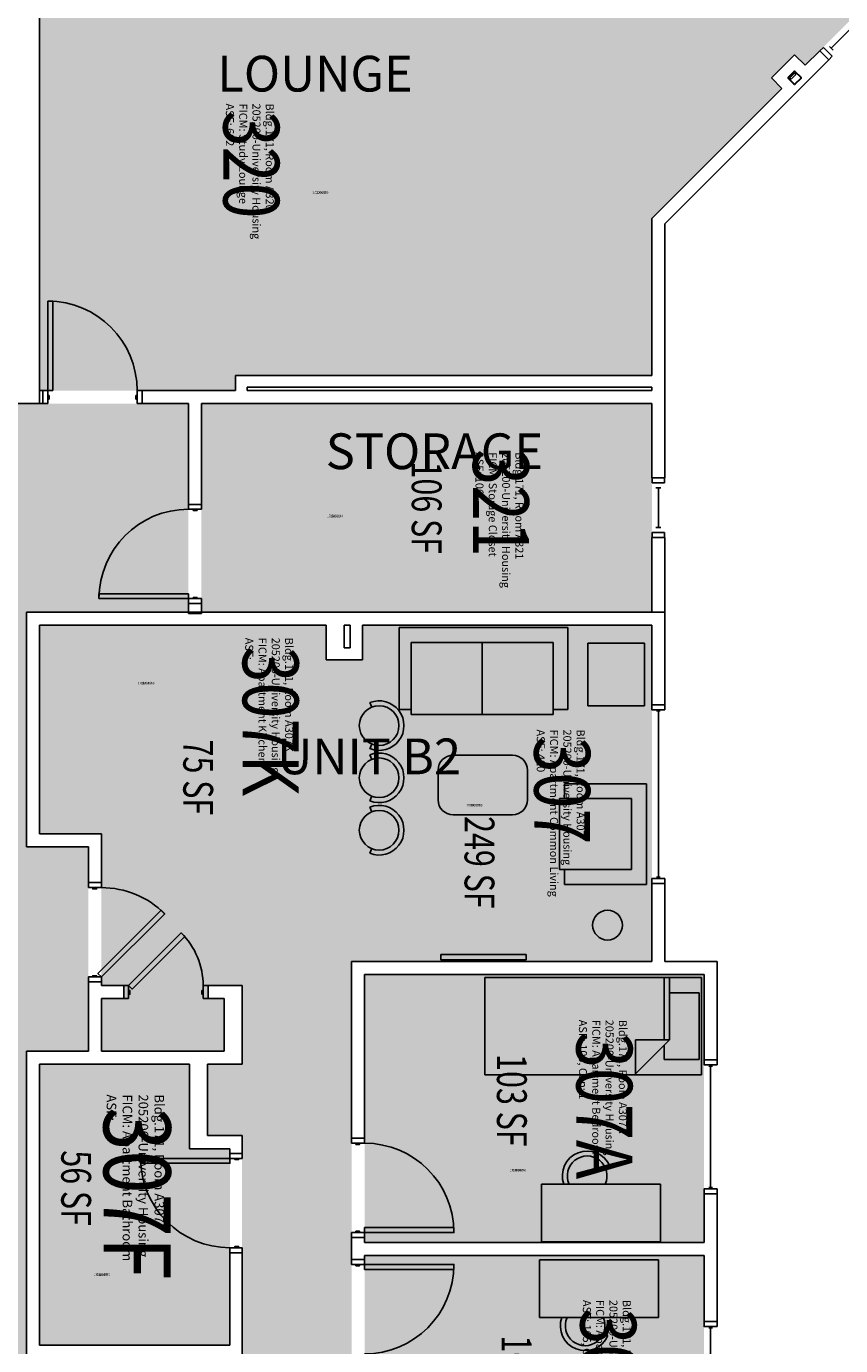
# Model space of a CAD drawing. Units: inches. Extents: x 88 to 3257, y -489 to 2081.
# Drawn here: x 1639 to 1967, y 789 to 1320 of the extents above; entities that cross this region are included whole.
import ezdxf
from ezdxf.enums import TextEntityAlignment as Align

# ---------------------------------------------------------------- set-up
doc = ezdxf.new("R2010")
doc.units = ezdxf.units.IN
doc.header["$LTSCALE"] = 48
doc.header["$MEASUREMENT"] = 0
for name, color, linetype in [('A-AREA-IDEN', 1, 'Continuous'), ('A-DOOR', 2, 'Continuous'), ('A-FURN', 3, 'Continuous'), ('A-GLAZ', 1, 'Continuous'), ('A-IDEN-RNUM', 7, 'Continuous'), ('A-IDEN-SNUM', 4, 'Continuous'), ('A-IDEN-VNUM', 4, 'Continuous'), ('A-WALL', 5, 'Continuous'), ('AREA-TEXT', 3, 'Continuous'), ('Rooms-Category-Color', 7, 'Continuous'), ('Rooms-College-Color', 7, 'Continuous'), ('Rooms-Department-Color', 7, 'Continuous'), ('Rooms-Division-Color', 7, 'Continuous'), ('Rooms-Information', 7, 'Continuous')]:
    doc.layers.add(name, color=color, linetype=linetype)
doc.styles.add('AREA', font='arial.ttf', dxfattribs={"width": 0.75, "height": 12})
doc.styles.add('ROOMSNUMBER', font='txt.shx', dxfattribs={"height": 0.03})
doc.styles.add('ROOMVNUMBER', font='simplex.shx', dxfattribs={"width": 0.85})
doc.styles.get("Standard").update_dxf_attribs({"font": 'ARIALN.TTF'})
pattern_1 = [(45, (2289.79557, 480.01828), (0.088388348, -0.088388348), [])]

# ---------------------------------------------------------------- blocks, each defined once
blk = doc.blocks.new('LUVSEAT')
at = {"layer": 'A-FURN'}
for p, q in [((0, 34), (-33, 34)), ((-33, 34), (-33, 28)), ((0, -34), (0, 34)), ((-6, 28), (-35, 28)), ((-35, 28), (-35, -29.21)), ((-6, -29.21), (-6, 28)), ((-35, -0.6), (-6, -0.6)), ((-35, -29.21), (-6, -29.21)), ((-33, -29.21), (-33, -34)), ((-33, -34), (0, -34))]:
    blk.add_line(p, q, dxfattribs=at)
blk = doc.blocks.new('Bar stool')
at = {"layer": 'A-FURN'}
for p, q in [((-7.43, -2.97), (-9.29, -3.71)), ((7.43, -2.97), (9.29, -3.71))]:
    blk.add_line(p, q, dxfattribs=at)
blk.add_circle((0, 0), 8, dxfattribs=at)
blk.add_arc((0, 0), 10, 338.206, 201.794, dxfattribs=at)
blk = doc.blocks.new('A$C4D89189E')
for p, q in [((0, 48), (0, 0)), ((0, 48), (23.25, 48)), ((23.25, 48), (23.25, 0)), ((29.75, 22.18), (30.53, 20.35)), ((0, 0), (23.25, 0.01))]:
    blk.add_line(p, q)
for radius, start, end in [(10, 293.206, 109.5297), (8, 245.2999, 114.7001)]:
    blk.add_arc((26.59, 29.54), radius, start, end)
blk = doc.blocks.new('BED_TWIN')
at = {"linetype": 'Continuous'}
for p, q in [((87.250002, 19.500025), (0, 19.500025)), ((0, 19.500025), (0, -19.740625)), ((12.96, 19.500025), (12.96, -5.659925)), ((15.12, -5.659925), (15.12, 19.500025)), ((87.250002, -19.740625), (87.250002, 19.504725)), ((12.96, 13.379975), (0.99222, 13.379975)), ((1, 13.376575), (1, -13.500025)), ((27.040597, -19.740625), (12.96, -5.659925)), ((12.96, -5.659925), (26.64, -5.659925)), ((15, -13.500025), (15, -7.717325)), ((26.64, -5.659925), (26.64, -19.340025)), ((1, -13.500025), (15, -13.500025)), ((0, -19.740625), (87.252733, -19.740625))]:
    blk.add_line(p, q, dxfattribs=at)
blk = doc.blocks.new('TV')
at = {"layer": 'A-FURN'}
blk.add_lwpolyline([(464.06, -449.82), (466.21, -449.82), (466.21, -484.13), (464.06, -484.13)], close=True, dxfattribs=at)
blk = doc.blocks.new('singleseat')
at = {"layer": 'A-FURN'}
for p, q in [((535.06, -401.29), (494.46, -401.29)), ((494.46, -401.29), (494.46, -434.29)), ((535.06, -434.29), (535.06, -401.29)), ((529.06, -407.29), (500.46, -407.29)), ((500.46, -407.29), (500.46, -436.29)), ((529.06, -436.29), (529.06, -407.29)), ((529.06, -436.29), (529.06, -407.29)), ((494.46, -434.29), (500.46, -434.29)), ((529.06, -434.29), (533.85, -434.29)), ((529.06, -434.29), (535.06, -434.29)), ((500.46, -436.29), (529.06, -436.29))]:
    blk.add_line(p, q, dxfattribs=at)

msp = doc.modelspace()

# ---------------------------------------------------------------- hatches: boundary and pattern name
h = msp.add_hatch()
h.set_pattern_fill('ANSI31', color=256, style=0)
h.set_pattern_definition(pattern_1)
h.paths.add_polyline_path([(1705.85, 811.49), (1705.85, 870.22), (1696.64, 870.22), (1696.64, 811.49)], flags=9)
h = msp.add_hatch()
h.set_pattern_fill('ANSI31', color=256, style=0)
h.set_pattern_definition(pattern_1)
h.paths.add_polyline_path([(1705.85, 811.49), (1705.85, 870.22), (1696.64, 870.22), (1696.64, 811.49)], flags=9)
at = {"layer": 'Rooms-Category-Color', "true_color": 0x728ef3}
for points in [[(1890.7, 1179.49), (1890.7, 1242.8), (1943.08, 1295.17), (1938.83, 1299.41), (1948.2, 1308.78), (1952.45, 1304.54), (2141.96, 1494.05), (2035.07, 1600.94), (1845.56, 1411.43), (1849.8, 1407.18), (1840.43, 1397.82), (1836.19, 1402.06), (1805.39, 1371.26), (1759.4, 1417.24), (1657.2, 1417.24), (1657.2, 1395.99), (1643.95, 1395.99), (1643.95, 1173.49), (1722.95, 1173.49), (1722.95, 1179.49)], [(1890.7, 1084.25), (1890.7, 1168.24), (1709.2, 1168.24), (1709.2, 1084.25)], [(1643.95, 994.86), (1774.08, 994.86), (1774.08, 1065), (1759.45, 1065), (1759.45, 1079), (1643.95, 1079)], [(1774.08, 1079), (1774.08, 994.86), (1668.95, 994.86), (1668.95, 933.73), (1677.9, 933.73), (1677.9, 928.48), (1668.95, 928.48), (1668.95, 907.28), (1718.33, 907.28), (1718.33, 928.48), (1711.9, 928.48), (1711.9, 933.73), (1725.58, 933.73), (1725.58, 902.03), (1711.7, 902.03), (1711.7, 873.28), (1725.58, 873.28), (1725.58, 697.25), (1711.7, 697.25), (1711.7, 668.5), (1769.7, 668.5), (1769.7, 943.5), (1890.7, 943.5), (1890.7, 1079)], [(1774.95, 938.25), (1911.7, 938.25), (1911.7, 830.25), (1774.95, 830.25)], [(1643.95, 902.03), (1643.95, 788.89), (1720.7, 788.89), (1720.7, 868.03), (1704.45, 868.03), (1704.45, 902.03)], [(1774.95, 825), (1911.7, 825), (1911.7, 717.38), (1774.95, 717.38)]]:
    msp.add_hatch(color=171, dxfattribs=at).paths.add_polyline_path(points)
at = {"layer": 'Rooms-Category-Color', "true_color": 0xadadad}
for points in [[(547.22, 1084.25), (609.5, 1084.25), (609.5, 965.5), (687.5, 965.5), (687.5, 1084.25), (855.25, 1084.25), (855.25, 1060.25), (1158.95, 1060.25), (1158.95, 1084.25), (1578.7, 1084.25), (1703.95, 1084.25), (1703.95, 1168.24), (1549.3, 1168.24), (1549.3, 1193.24), (1466.98, 1193.24), (1466.98, 1168.24), (1104.2, 1168.24), (1104.2, 1156.25), (910, 1156.25), (910, 1168.24), (547.22, 1168.24), (547.22, 1084.25)], [(1638.7, 1084.25), (1578.7, 1084.25), (1578.7, 989.61), (1553.7, 989.61), (1553.7, 907.28), (1578.7, 907.28), (1578.7, 176.47), (1553.7, 176.47), (1553.7, 94.14), (1578.7, 94.14), (1578.7, -0.5), (1546.26, -0.5), (1546.26, -112), (1578.7, -112), (1578.7, -140), (1638.7, -140), (1638.7, 94.14), (1663.7, 94.14), (1663.7, 176.47), (1638.7, 176.47), (1638.7, 907.28), (1663.7, 907.28), (1663.7, 989.61), (1638.7, 989.61)]]:
    msp.add_hatch(color=253, dxfattribs=at).paths.add_polyline_path(points)
at = {"layer": 'Rooms-College-Color', "true_color": 0xadadad}
for points in [[(1890.7, 1179.49), (1890.7, 1242.8), (1943.08, 1295.17), (1938.83, 1299.41), (1948.2, 1308.78), (1952.45, 1304.54), (2141.96, 1494.05), (2035.07, 1600.94), (1845.56, 1411.43), (1849.8, 1407.18), (1840.43, 1397.82), (1836.19, 1402.06), (1805.39, 1371.26), (1759.4, 1417.24), (1657.2, 1417.24), (1657.2, 1395.99), (1643.95, 1395.99), (1643.95, 1173.49), (1722.95, 1173.49), (1722.95, 1179.49)], [(547.22, 1084.25), (609.5, 1084.25), (609.5, 965.5), (687.5, 965.5), (687.5, 1084.25), (855.25, 1084.25), (855.25, 1060.25), (1158.95, 1060.25), (1158.95, 1084.25), (1578.7, 1084.25), (1703.95, 1084.25), (1703.95, 1168.24), (1549.3, 1168.24), (1549.3, 1193.24), (1466.98, 1193.24), (1466.98, 1168.24), (1104.2, 1168.24), (1104.2, 1156.25), (910, 1156.25), (910, 1168.24), (547.22, 1168.24), (547.22, 1084.25)], [(1890.7, 1084.25), (1890.7, 1168.24), (1709.2, 1168.24), (1709.2, 1084.25)], [(1638.7, 1084.25), (1578.7, 1084.25), (1578.7, 989.61), (1553.7, 989.61), (1553.7, 907.28), (1578.7, 907.28), (1578.7, 176.47), (1553.7, 176.47), (1553.7, 94.14), (1578.7, 94.14), (1578.7, -0.5), (1546.26, -0.5), (1546.26, -112), (1578.7, -112), (1578.7, -140), (1638.7, -140), (1638.7, 94.14), (1663.7, 94.14), (1663.7, 176.47), (1638.7, 176.47), (1638.7, 907.28), (1663.7, 907.28), (1663.7, 989.61), (1638.7, 989.61)], [(1643.95, 994.86), (1774.08, 994.86), (1774.08, 1065), (1759.45, 1065), (1759.45, 1079), (1643.95, 1079)], [(1774.08, 1079), (1774.08, 994.86), (1668.95, 994.86), (1668.95, 933.73), (1677.9, 933.73), (1677.9, 928.48), (1668.95, 928.48), (1668.95, 907.28), (1718.33, 907.28), (1718.33, 928.48), (1711.9, 928.48), (1711.9, 933.73), (1725.58, 933.73), (1725.58, 902.03), (1711.7, 902.03), (1711.7, 873.28), (1725.58, 873.28), (1725.58, 697.25), (1711.7, 697.25), (1711.7, 668.5), (1769.7, 668.5), (1769.7, 943.5), (1890.7, 943.5), (1890.7, 1079)], [(1774.95, 938.25), (1911.7, 938.25), (1911.7, 830.25), (1774.95, 830.25)], [(1643.95, 902.03), (1643.95, 788.89), (1720.7, 788.89), (1720.7, 868.03), (1704.45, 868.03), (1704.45, 902.03)], [(1774.95, 825), (1911.7, 825), (1911.7, 717.38), (1774.95, 717.38)]]:
    msp.add_hatch(color=253, dxfattribs=at).paths.add_polyline_path(points)
at = {"layer": 'Rooms-Department-Color', "true_color": 0x604aed}
for points in [[(1890.7, 1179.49), (1890.7, 1242.8), (1943.08, 1295.17), (1938.83, 1299.41), (1948.2, 1308.78), (1952.45, 1304.54), (2141.96, 1494.05), (2035.07, 1600.94), (1845.56, 1411.43), (1849.8, 1407.18), (1840.43, 1397.82), (1836.19, 1402.06), (1805.39, 1371.26), (1759.4, 1417.24), (1657.2, 1417.24), (1657.2, 1395.99), (1643.95, 1395.99), (1643.95, 1173.49), (1722.95, 1173.49), (1722.95, 1179.49)], [(1890.7, 1084.25), (1890.7, 1168.24), (1709.2, 1168.24), (1709.2, 1084.25)], [(1643.95, 994.86), (1774.08, 994.86), (1774.08, 1065), (1759.45, 1065), (1759.45, 1079), (1643.95, 1079)], [(1774.08, 1079), (1774.08, 994.86), (1668.95, 994.86), (1668.95, 933.73), (1677.9, 933.73), (1677.9, 928.48), (1668.95, 928.48), (1668.95, 907.28), (1718.33, 907.28), (1718.33, 928.48), (1711.9, 928.48), (1711.9, 933.73), (1725.58, 933.73), (1725.58, 902.03), (1711.7, 902.03), (1711.7, 873.28), (1725.58, 873.28), (1725.58, 697.25), (1711.7, 697.25), (1711.7, 668.5), (1769.7, 668.5), (1769.7, 943.5), (1890.7, 943.5), (1890.7, 1079)], [(1774.95, 938.25), (1911.7, 938.25), (1911.7, 830.25), (1774.95, 830.25)], [(1643.95, 902.03), (1643.95, 788.89), (1720.7, 788.89), (1720.7, 868.03), (1704.45, 868.03), (1704.45, 902.03)], [(1774.95, 825), (1911.7, 825), (1911.7, 717.38), (1774.95, 717.38)]]:
    msp.add_hatch(color=173, dxfattribs=at).paths.add_polyline_path(points)
at = {"layer": 'Rooms-Department-Color', "true_color": 0xacacac}
for points in [[(547.22, 1084.25), (609.5, 1084.25), (609.5, 965.5), (687.5, 965.5), (687.5, 1084.25), (855.25, 1084.25), (855.25, 1060.25), (1158.95, 1060.25), (1158.95, 1084.25), (1578.7, 1084.25), (1703.95, 1084.25), (1703.95, 1168.24), (1549.3, 1168.24), (1549.3, 1193.24), (1466.98, 1193.24), (1466.98, 1168.24), (1104.2, 1168.24), (1104.2, 1156.25), (910, 1156.25), (910, 1168.24), (547.22, 1168.24), (547.22, 1084.25)], [(1638.7, 1084.25), (1578.7, 1084.25), (1578.7, 989.61), (1553.7, 989.61), (1553.7, 907.28), (1578.7, 907.28), (1578.7, 176.47), (1553.7, 176.47), (1553.7, 94.14), (1578.7, 94.14), (1578.7, -0.5), (1546.26, -0.5), (1546.26, -112), (1578.7, -112), (1578.7, -140), (1638.7, -140), (1638.7, 94.14), (1663.7, 94.14), (1663.7, 176.47), (1638.7, 176.47), (1638.7, 907.28), (1663.7, 907.28), (1663.7, 989.61), (1638.7, 989.61)]]:
    msp.add_hatch(color=253, dxfattribs=at).paths.add_polyline_path(points)
at = {"layer": 'Rooms-Division-Color', "true_color": 0x604aed}
for points in [[(1890.7, 1179.49), (1890.7, 1242.8), (1943.08, 1295.17), (1938.83, 1299.41), (1948.2, 1308.78), (1952.45, 1304.54), (2141.96, 1494.05), (2035.07, 1600.94), (1845.56, 1411.43), (1849.8, 1407.18), (1840.43, 1397.82), (1836.19, 1402.06), (1805.39, 1371.26), (1759.4, 1417.24), (1657.2, 1417.24), (1657.2, 1395.99), (1643.95, 1395.99), (1643.95, 1173.49), (1722.95, 1173.49), (1722.95, 1179.49)], [(1890.7, 1084.25), (1890.7, 1168.24), (1709.2, 1168.24), (1709.2, 1084.25)], [(1643.95, 994.86), (1774.08, 994.86), (1774.08, 1065), (1759.45, 1065), (1759.45, 1079), (1643.95, 1079)], [(1774.08, 1079), (1774.08, 994.86), (1668.95, 994.86), (1668.95, 933.73), (1677.9, 933.73), (1677.9, 928.48), (1668.95, 928.48), (1668.95, 907.28), (1718.33, 907.28), (1718.33, 928.48), (1711.9, 928.48), (1711.9, 933.73), (1725.58, 933.73), (1725.58, 902.03), (1711.7, 902.03), (1711.7, 873.28), (1725.58, 873.28), (1725.58, 697.25), (1711.7, 697.25), (1711.7, 668.5), (1769.7, 668.5), (1769.7, 943.5), (1890.7, 943.5), (1890.7, 1079)], [(1774.95, 938.25), (1911.7, 938.25), (1911.7, 830.25), (1774.95, 830.25)], [(1643.95, 902.03), (1643.95, 788.89), (1720.7, 788.89), (1720.7, 868.03), (1704.45, 868.03), (1704.45, 902.03)], [(1774.95, 825), (1911.7, 825), (1911.7, 717.38), (1774.95, 717.38)]]:
    msp.add_hatch(color=173, dxfattribs=at).paths.add_polyline_path(points)
at = {"layer": 'Rooms-Division-Color', "true_color": 0xadadad}
for points in [[(547.22, 1084.25), (609.5, 1084.25), (609.5, 965.5), (687.5, 965.5), (687.5, 1084.25), (855.25, 1084.25), (855.25, 1060.25), (1158.95, 1060.25), (1158.95, 1084.25), (1578.7, 1084.25), (1703.95, 1084.25), (1703.95, 1168.24), (1549.3, 1168.24), (1549.3, 1193.24), (1466.98, 1193.24), (1466.98, 1168.24), (1104.2, 1168.24), (1104.2, 1156.25), (910, 1156.25), (910, 1168.24), (547.22, 1168.24), (547.22, 1084.25)], [(1638.7, 1084.25), (1578.7, 1084.25), (1578.7, 989.61), (1553.7, 989.61), (1553.7, 907.28), (1578.7, 907.28), (1578.7, 176.47), (1553.7, 176.47), (1553.7, 94.14), (1578.7, 94.14), (1578.7, -0.5), (1546.26, -0.5), (1546.26, -112), (1578.7, -112), (1578.7, -140), (1638.7, -140), (1638.7, 94.14), (1663.7, 94.14), (1663.7, 176.47), (1638.7, 176.47), (1638.7, 907.28), (1663.7, 907.28), (1663.7, 989.61), (1638.7, 989.61)]]:
    msp.add_hatch(color=253, dxfattribs=at).paths.add_polyline_path(points)

# ---------------------------------------------------------------- linework, layer by layer
at = {"layer": 'A-DOOR'}
for p, q in [((1947.94, 1301.98), (1945.64, 1299.68)), ((1947.94, 1301.98), (1945.64, 1299.68)), ((1945.64, 1299.15), (1947.94, 1296.85)), ((1945.64, 1299.15), (1947.94, 1296.85)), ((1948.07, 1301.84), (1945.77, 1299.55)), ((1948.07, 1301.84), (1945.77, 1299.55)), ((1945.77, 1299.28), (1948.07, 1296.98)), ((1945.77, 1299.28), (1948.07, 1296.98)), ((1950.63, 1299.55), (1948.34, 1301.84)), ((1950.63, 1299.55), (1948.34, 1301.84)), ((1948.34, 1296.98), (1950.63, 1299.28)), ((1948.34, 1296.98), (1950.63, 1299.28)), ((1950.77, 1299.68), (1948.47, 1301.98)), ((1950.77, 1299.68), (1948.47, 1301.98)), ((1948.47, 1296.85), (1950.77, 1299.15)), ((1948.47, 1296.85), (1950.77, 1299.15)), ((1649.32, 1209.49), (1647.32, 1209.49)), ((1647.32, 1209.49), (1647.32, 1173.49)), ((1649.32, 1209.49), (1647.32, 1209.49)), ((1647.32, 1209.49), (1647.32, 1173.49)), ((1649.32, 1173.49), (1649.32, 1209.49)), ((1649.32, 1173.49), (1649.32, 1209.49)), ((1645.32, 1168.24), (1645.32, 1173.49)), ((1645.32, 1173.49), (1647.32, 1173.49)), ((1645.32, 1168.24), (1645.32, 1173.49)), ((1645.32, 1173.49), (1647.32, 1173.49)), ((1647.32, 1173.49), (1649.32, 1173.49)), ((1647.32, 1173.49), (1647.32, 1168.24)), ((1647.32, 1173.49), (1649.32, 1173.49)), ((1647.32, 1173.49), (1647.32, 1168.24)), ((1647.82, 1171.49), (1647.32, 1171.49)), ((1647.32, 1171.49), (1647.32, 1169.99)), ((1647.82, 1171.49), (1647.32, 1171.49)), ((1647.32, 1171.49), (1647.32, 1169.99)), ((1647.32, 1169.99), (1647.82, 1169.99)), ((1647.32, 1169.99), (1647.82, 1169.99)), ((1647.82, 1169.99), (1647.82, 1171.49)), ((1647.82, 1169.99), (1647.82, 1171.49)), ((1682.82, 1169.99), (1682.82, 1171.49)), ((1682.82, 1171.49), (1683.32, 1171.49)), ((1682.82, 1169.99), (1682.82, 1171.49)), ((1682.82, 1171.49), (1683.32, 1171.49)), ((1683.32, 1169.99), (1682.82, 1169.99)), ((1683.32, 1169.99), (1682.82, 1169.99)), ((1685.32, 1173.49), (1683.32, 1173.49)), ((1683.32, 1173.49), (1683.32, 1168.24)), ((1685.32, 1173.49), (1683.32, 1173.49)), ((1683.32, 1173.49), (1683.32, 1168.24)), ((1683.32, 1171.49), (1683.32, 1169.99)), ((1683.32, 1171.49), (1683.32, 1169.99)), ((1685.32, 1168.24), (1685.32, 1173.49)), ((1685.32, 1168.24), (1685.32, 1173.49)), ((1647.32, 1168.24), (1645.32, 1168.24)), ((1647.32, 1168.24), (1645.32, 1168.24)), ((1683.32, 1168.24), (1685.32, 1168.24)), ((1683.32, 1168.24), (1685.32, 1168.24)), ((1709.2, 1127.63), (1703.95, 1127.63)), ((1703.95, 1127.63), (1703.95, 1125.63)), ((1709.2, 1127.63), (1703.95, 1127.63)), ((1703.95, 1127.63), (1703.95, 1125.63)), ((1709.2, 1125.63), (1709.2, 1127.63)), ((1709.2, 1125.63), (1709.2, 1127.63)), ((1703.95, 1125.63), (1709.2, 1125.63)), ((1703.95, 1125.63), (1709.2, 1125.63)), ((1705.95, 1125.13), (1705.95, 1125.63)), ((1705.95, 1125.63), (1707.45, 1125.63)), ((1705.95, 1125.13), (1705.95, 1125.63)), ((1705.95, 1125.63), (1707.45, 1125.63)), ((1707.45, 1125.13), (1705.95, 1125.13)), ((1707.45, 1125.13), (1705.95, 1125.13)), ((1707.45, 1125.63), (1707.45, 1125.13)), ((1707.45, 1125.63), (1707.45, 1125.13)), ((1703.95, 1091.63), (1667.95, 1091.63)), ((1667.95, 1091.63), (1667.95, 1089.63)), ((1703.95, 1091.63), (1667.95, 1091.63)), ((1667.95, 1091.63), (1667.95, 1089.63)), ((1667.95, 1089.63), (1703.95, 1089.63)), ((1667.95, 1089.63), (1703.95, 1089.63)), ((1703.95, 1089.63), (1703.95, 1091.63)), ((1703.95, 1089.63), (1703.95, 1091.63)), ((1703.95, 1087.63), (1703.95, 1089.63)), ((1703.95, 1089.63), (1709.2, 1089.63)), ((1703.95, 1087.63), (1703.95, 1089.63)), ((1703.95, 1089.63), (1709.2, 1089.63)), ((1707.45, 1090.13), (1705.95, 1090.13)), ((1705.95, 1090.13), (1705.95, 1089.63)), ((1707.45, 1090.13), (1705.95, 1090.13)), ((1705.95, 1090.13), (1705.95, 1089.63)), ((1705.95, 1089.63), (1707.45, 1089.63)), ((1705.95, 1089.63), (1707.45, 1089.63)), ((1707.45, 1089.63), (1707.45, 1090.13)), ((1707.45, 1089.63), (1707.45, 1090.13)), ((1709.2, 1089.63), (1709.2, 1087.63)), ((1709.2, 1089.63), (1709.2, 1087.63)), ((1709.2, 1087.63), (1703.95, 1087.63)), ((1709.2, 1087.63), (1703.95, 1087.63))]:
    msp.add_line(p, q, dxfattribs=at)
for points in [[(1663.7, 973.22), (1663.7, 975.22), (1668.95, 975.22), (1668.95, 973.22)], [(1663.7, 973.22), (1663.7, 975.22), (1668.95, 975.22), (1668.95, 973.22)], [(1665.45, 973.22), (1665.45, 972.72), (1666.95, 972.72), (1666.95, 973.22)], [(1665.45, 973.22), (1665.45, 972.72), (1666.95, 972.72), (1666.95, 973.22)], [(1668.95, 937.22), (1667.54, 938.63), (1692.99, 964.09), (1694.41, 962.67)], [(1668.95, 937.22), (1667.54, 938.63), (1692.99, 964.09), (1694.41, 962.67)], [(1679.9, 933.73), (1681.32, 932.32), (1702.53, 953.53), (1701.12, 954.94)], [(1679.9, 933.73), (1681.32, 932.32), (1702.53, 953.53), (1701.12, 954.94)], [(1663.7, 937.22), (1663.7, 935.22), (1668.95, 935.22), (1668.95, 937.22)], [(1663.7, 937.22), (1663.7, 935.22), (1668.95, 935.22), (1668.95, 937.22)], [(1665.45, 937.22), (1665.45, 937.72), (1666.95, 937.72), (1666.95, 937.22)], [(1665.45, 937.22), (1665.45, 937.72), (1666.95, 937.72), (1666.95, 937.22)], [(1679.9, 928.48), (1677.9, 928.48), (1677.9, 933.73), (1679.9, 933.73)], [(1679.9, 928.48), (1677.9, 928.48), (1677.9, 933.73), (1679.9, 933.73)], [(1679.9, 930.23), (1680.4, 930.23), (1680.4, 931.73), (1679.9, 931.73)], [(1679.9, 930.23), (1680.4, 930.23), (1680.4, 931.73), (1679.9, 931.73)], [(1709.9, 930.23), (1709.4, 930.23), (1709.4, 931.73), (1709.9, 931.73)], [(1709.9, 930.23), (1709.4, 930.23), (1709.4, 931.73), (1709.9, 931.73)], [(1709.9, 928.48), (1711.9, 928.48), (1711.9, 933.73), (1709.9, 933.73)], [(1709.9, 928.48), (1711.9, 928.48), (1711.9, 933.73), (1709.9, 933.73)], [(1769.7, 870.25), (1769.7, 872.25), (1774.95, 872.25), (1774.95, 870.25)], [(1769.7, 870.25), (1769.7, 872.25), (1774.95, 872.25), (1774.95, 870.25)], [(1771.45, 870.25), (1771.45, 869.75), (1772.95, 869.75), (1772.95, 870.25)], [(1771.45, 870.25), (1771.45, 869.75), (1772.95, 869.75), (1772.95, 870.25)], [(1720.7, 864.14), (1720.7, 862.14), (1684.7, 862.14), (1684.7, 864.14)], [(1720.7, 864.14), (1720.7, 862.14), (1684.7, 862.14), (1684.7, 864.14)], [(1725.58, 864.14), (1725.58, 866.14), (1720.7, 866.14), (1720.7, 864.14)], [(1725.58, 864.14), (1725.58, 866.14), (1720.7, 866.14), (1720.7, 864.14)], [(1724.2, 864.14), (1724.2, 863.64), (1722.7, 863.64), (1722.7, 864.14)], [(1724.2, 864.14), (1724.2, 863.64), (1722.7, 863.64), (1722.7, 864.14)], [(1771.45, 834.25), (1771.45, 834.75), (1772.95, 834.75), (1772.95, 834.25)], [(1771.45, 834.25), (1771.45, 834.75), (1772.95, 834.75), (1772.95, 834.25)], [(1774.95, 834.25), (1774.95, 836.25), (1810.95, 836.25), (1810.95, 834.25)], [(1774.95, 834.25), (1774.95, 836.25), (1810.95, 836.25), (1810.95, 834.25)], [(1769.7, 834.25), (1769.7, 832.25), (1774.95, 832.25), (1774.95, 834.25)], [(1769.7, 834.25), (1769.7, 832.25), (1774.95, 832.25), (1774.95, 834.25)], [(1725.58, 828.14), (1725.58, 826.14), (1720.7, 826.14), (1720.7, 828.14)], [(1725.58, 828.14), (1725.58, 826.14), (1720.7, 826.14), (1720.7, 828.14)], [(1724.2, 828.14), (1724.2, 828.64), (1722.7, 828.64), (1722.7, 828.14)], [(1724.2, 828.14), (1724.2, 828.64), (1722.7, 828.64), (1722.7, 828.14)], [(1769.7, 821.38), (1769.7, 823.38), (1774.95, 823.38), (1774.95, 821.38)], [(1769.7, 821.38), (1769.7, 823.38), (1774.95, 823.38), (1774.95, 821.38)], [(1771.45, 821.38), (1771.45, 820.88), (1772.95, 820.88), (1772.95, 821.38)], [(1771.45, 821.38), (1771.45, 820.88), (1772.95, 820.88), (1772.95, 821.38)], [(1774.95, 821.38), (1774.95, 819.38), (1810.95, 819.38), (1810.95, 821.38)], [(1774.95, 821.38), (1774.95, 819.38), (1810.95, 819.38), (1810.95, 821.38)]]:
    msp.add_lwpolyline(points, close=True, dxfattribs=at)
for centre, radius, start, end in [((1945.9, 1299.41), 0.375, 135, 225), ((1945.9, 1299.41), 0.375, 135, 225), ((1945.9, 1299.41), 0.187, 135, 225), ((1945.9, 1299.41), 0.187, 135, 225), ((1948.2, 1301.71), 0.375, 45, 135), ((1948.2, 1301.71), 0.375, 45, 135), ((1948.2, 1297.11), 0.375, 225, 315), ((1948.2, 1297.11), 0.375, 225, 315), ((1948.2, 1301.71), 0.188, 45, 135), ((1948.2, 1301.71), 0.188, 45, 135), ((1948.2, 1297.11), 0.188, 225, 315), ((1948.2, 1297.11), 0.188, 225, 315), ((1950.5, 1299.41), 0.188, 315, 45), ((1950.5, 1299.41), 0.188, 315, 45), ((1950.5, 1299.41), 0.375, 315, 45), ((1950.5, 1299.41), 0.375, 315, 45), ((1647.32, 1173.49), 36, 360, 90), ((1647.32, 1173.49), 36, 360, 90), ((1703.95, 1089.63), 36, 90, 180), ((1703.95, 1089.63), 36, 90, 180), ((1668.95, 937.22), 36, 45, 90), ((1668.95, 937.22), 36, 45, 90), ((1774.95, 834.25), 36, 0, 90), ((1774.95, 834.25), 36, 0, 90), ((1720.7, 864.14), 36, 180, 270), ((1720.7, 864.14), 36, 180, 270)]:
    msp.add_arc(centre, radius, start, end, dxfattribs=at)
at = {"layer": 'A-DOOR', "extrusion": (0, 0, -1)}
for centre, radius, start, end in [((-1679.9, 933.73), 30, 135, 180), ((-1679.9, 933.73), 30, 135, 180), ((-1774.95, 821.38), 36, 180, 270), ((-1774.95, 821.38), 36, 180, 270)]:
    msp.add_arc(centre, radius, start, end, dxfattribs=at)
at = {"layer": 'A-FURN'}
for p, q in [((1887.68, 1071.69), (1864.93, 1071.69)), ((1864.93, 1071.69), (1864.93, 1046.44)), ((1887.68, 1071.69), (1864.93, 1071.69)), ((1864.93, 1071.69), (1864.93, 1046.44)), ((1887.68, 1071.69), (1887.68, 1046.44)), ((1887.68, 1071.69), (1887.68, 1046.44)), ((1887.68, 1046.44), (1864.93, 1046.44)), ((1887.68, 1046.44), (1864.93, 1046.44)), ((1810.57, 1026.55), (1834.57, 1026.55)), ((1810.57, 1026.55), (1834.57, 1026.55)), ((1804.57, 1020.55), (1804.57, 1008.55)), ((1804.57, 1020.55), (1804.57, 1008.55)), ((1840.57, 1020.55), (1840.57, 1008.55)), ((1840.57, 1020.55), (1840.57, 1008.55)), ((1810.57, 1002.55), (1834.57, 1002.55)), ((1810.57, 1002.55), (1834.57, 1002.55))]:
    msp.add_line(p, q, dxfattribs=at)
for centre, radius in [((1780.81, 1038.48), 8), ((1780.81, 1038.48), 8), ((1872.83, 958.1), 6), ((1872.83, 958.1), 6)]:
    msp.add_circle(centre, radius, dxfattribs=at)
for centre, start, end in [((1810.57, 1020.55), 90, 180), ((1810.57, 1020.55), 90, 180), ((1834.57, 1020.55), 0, 90), ((1834.57, 1020.55), 0, 90), ((1810.57, 1008.55), 180, 270), ((1810.57, 1008.55), 180, 270), ((1834.57, 1008.55), 270, 0), ((1834.57, 1008.55), 270, 0)]:
    msp.add_arc(centre, 6, start, end, dxfattribs=at)
at = {"layer": 'A-GLAZ'}
for p, q in [((1982.78, 1331.16), (1962.98, 1311.36)), ((1982.78, 1331.16), (1962.98, 1311.36)), ((1959.79, 1311.71), (1958.38, 1310.3)), ((1959.79, 1311.71), (1958.38, 1310.3)), ((1958.38, 1310.3), (1961.92, 1306.76)), ((1958.38, 1310.3), (1961.92, 1306.76)), ((1963.33, 1308.18), (1959.79, 1311.71)), ((1963.33, 1308.18), (1959.79, 1311.71)), ((1960.86, 1310.65), (1962.27, 1309.24)), ((1960.86, 1310.65), (1962.27, 1309.24)), ((1961.92, 1306.76), (1963.33, 1308.18)), ((1961.92, 1306.76), (1963.33, 1308.18)), ((1963.68, 1310.65), (1962.27, 1312.07)), ((1963.68, 1310.65), (1962.27, 1312.07)), ((1890.83, 1136.25), (1890.83, 1138.25)), ((1890.83, 1138.25), (1895.83, 1138.25)), ((1890.83, 1136.25), (1890.83, 1138.25)), ((1890.83, 1138.25), (1895.83, 1138.25)), ((1895.83, 1138.25), (1895.83, 1136.25)), ((1895.83, 1138.25), (1895.83, 1136.25)), ((1895.83, 1136.25), (1890.83, 1136.25)), ((1895.83, 1136.25), (1890.83, 1136.25)), ((1894.33, 1136.25), (1892.33, 1136.25)), ((1894.33, 1136.25), (1892.33, 1136.25)), ((1894.33, 1134.25), (1892.33, 1134.25)), ((1894.33, 1134.25), (1892.33, 1134.25)), ((1893.33, 1134.25), (1893.33, 1118.25)), ((1893.33, 1134.25), (1893.33, 1118.25)), ((1890.83, 1116.25), (1890.83, 1114.25)), ((1895.83, 1116.25), (1890.83, 1116.25)), ((1890.83, 1116.25), (1890.83, 1114.25)), ((1895.83, 1116.25), (1890.83, 1116.25)), ((1894.33, 1118.25), (1892.33, 1118.25)), ((1894.33, 1118.25), (1892.33, 1118.25)), ((1892.33, 1116.25), (1894.33, 1116.25)), ((1892.33, 1116.25), (1894.33, 1116.25)), ((1895.83, 1114.25), (1895.83, 1116.25)), ((1895.83, 1114.25), (1895.83, 1116.25)), ((1890.83, 1114.25), (1895.83, 1114.25)), ((1890.83, 1114.25), (1895.83, 1114.25)), ((1892.58, 1044.38), (1894.08, 1044.38)), ((1892.58, 1044.38), (1894.08, 1044.38)), ((1893.33, 1044.38), (1893.33, 977.38)), ((1893.33, 1044.38), (1893.33, 977.38)), ((1892.58, 977.38), (1894.08, 977.38)), ((1892.58, 977.38), (1894.08, 977.38)), ((1913.58, 901.34), (1915.08, 901.34)), ((1913.58, 901.34), (1915.08, 901.34)), ((1914.33, 901.34), (1914.33, 852.34)), ((1914.33, 901.34), (1914.33, 852.34)), ((1913.58, 852.34), (1915.08, 852.34)), ((1913.58, 852.34), (1915.08, 852.34)), ((1913.58, 795.88), (1915.08, 795.88)), ((1913.58, 795.88), (1915.08, 795.88)), ((1914.33, 795.88), (1914.33, 746.88)), ((1914.33, 795.88), (1914.33, 746.88))]:
    msp.add_line(p, q, dxfattribs=at)
for points in [[(1895.95, 1044.88), (1895.95, 1046.88), (1890.7, 1046.88), (1890.7, 1044.88)], [(1895.95, 1044.88), (1895.95, 1046.88), (1890.7, 1046.88), (1890.7, 1044.88)], [(1895.95, 976.88), (1895.95, 974.88), (1890.7, 974.88), (1890.7, 976.88)], [(1895.95, 976.88), (1895.95, 974.88), (1890.7, 974.88), (1890.7, 976.88)], [(1916.95, 901.84), (1916.95, 903.84), (1911.7, 903.84), (1911.7, 901.84)], [(1916.95, 901.84), (1916.95, 903.84), (1911.7, 903.84), (1911.7, 901.84)], [(1916.95, 851.84), (1916.95, 849.84), (1911.7, 849.84), (1911.7, 851.84)], [(1916.95, 851.84), (1916.95, 849.84), (1911.7, 849.84), (1911.7, 851.84)], [(1916.95, 796.38), (1916.95, 798.38), (1911.7, 798.38), (1911.7, 796.38)], [(1916.95, 796.38), (1916.95, 798.38), (1911.7, 798.38), (1911.7, 796.38)]]:
    msp.add_lwpolyline(points, close=True, dxfattribs=at)
at = {"layer": 'A-WALL'}
for p, q in [((1643.95, 1168.24), (1643.95, 1425.49)), ((1643.95, 1168.24), (1643.95, 1425.49)), ((1948.2, 1308.78), (1938.83, 1299.41)), ((1948.2, 1308.78), (1938.83, 1299.41)), ((1952.45, 1304.54), (1948.2, 1308.78)), ((1952.45, 1304.54), (1948.2, 1308.78)), ((1958.29, 1310.39), (1952.45, 1304.54)), ((1958.29, 1310.39), (1952.45, 1304.54)), ((1962, 1306.67), (1958.29, 1310.39)), ((1962, 1306.67), (1958.29, 1310.39)), ((1895.95, 1240.62), (1962, 1306.67)), ((1895.95, 1240.62), (1962, 1306.67)), ((1938.83, 1299.41), (1943.08, 1295.17)), ((1938.83, 1299.41), (1943.08, 1295.17)), ((1946.26, 1299.41), (1948.2, 1301.36)), ((1946.26, 1299.41), (1948.2, 1301.36)), ((1946.79, 1298.88), (1946.26, 1299.41)), ((1946.79, 1298.88), (1946.26, 1299.41)), ((1948.73, 1300.83), (1946.79, 1298.88)), ((1948.73, 1300.83), (1946.79, 1298.88)), ((1948.2, 1301.36), (1948.73, 1300.83)), ((1948.2, 1301.36), (1948.73, 1300.83)), ((1943.08, 1295.17), (1890.7, 1242.8)), ((1943.08, 1295.17), (1890.7, 1242.8)), ((1890.7, 1242.8), (1890.7, 1179.49)), ((1890.7, 1242.8), (1890.7, 1179.49)), ((1895.95, 1138.25), (1895.95, 1240.62)), ((1895.95, 1138.25), (1895.95, 1240.62)), ((1890.7, 1179.49), (1722.95, 1179.49)), ((1722.95, 1179.49), (1722.95, 1173.49)), ((1890.7, 1179.49), (1722.95, 1179.49)), ((1722.95, 1179.49), (1722.95, 1173.49)), ((1727.58, 1174.87), (1890.7, 1174.87)), ((1727.58, 1173.49), (1727.58, 1174.87)), ((1727.58, 1174.87), (1890.7, 1174.87)), ((1727.58, 1173.49), (1727.58, 1174.87)), ((1890.7, 1174.87), (1890.7, 1173.49)), ((1890.7, 1174.87), (1890.7, 1173.49)), ((1645.32, 1173.49), (1643.95, 1173.49)), ((1643.95, 1173.49), (1643.95, 1168.24)), ((1645.32, 1173.49), (1643.95, 1173.49)), ((1643.95, 1173.49), (1643.95, 1168.24)), ((1645.32, 1168.24), (1645.32, 1173.49)), ((1645.32, 1168.24), (1645.32, 1173.49)), ((1685.32, 1173.49), (1685.32, 1168.24)), ((1722.95, 1173.49), (1685.32, 1173.49)), ((1685.32, 1173.49), (1685.32, 1168.24)), ((1722.95, 1173.49), (1685.32, 1173.49)), ((1890.7, 1173.49), (1727.58, 1173.49)), ((1890.7, 1173.49), (1727.58, 1173.49)), ((1549.3, 1168.24), (1643.95, 1168.24)), ((1549.3, 1168.24), (1643.95, 1168.24)), ((1643.95, 1168.24), (1645.32, 1168.24)), ((1643.95, 1168.24), (1645.32, 1168.24)), ((1685.32, 1168.24), (1703.95, 1168.24)), ((1685.32, 1168.24), (1703.95, 1168.24)), ((1703.95, 1168.24), (1703.95, 1127.63)), ((1703.95, 1168.24), (1703.95, 1127.63)), ((1709.2, 1168.24), (1890.7, 1168.24)), ((1709.2, 1127.63), (1709.2, 1168.24)), ((1709.2, 1168.24), (1890.7, 1168.24)), ((1709.2, 1127.63), (1709.2, 1168.24)), ((1890.7, 1168.24), (1890.7, 1138.25)), ((1890.7, 1168.24), (1890.7, 1138.25)), ((1890.7, 1138.25), (1895.95, 1138.25)), ((1890.7, 1138.25), (1895.95, 1138.25)), ((1703.95, 1127.63), (1709.2, 1127.63)), ((1703.95, 1127.63), (1709.2, 1127.63)), ((1895.95, 1114.25), (1890.7, 1114.25)), ((1890.7, 1114.25), (1890.7, 1084.25)), ((1895.95, 1114.25), (1890.7, 1114.25)), ((1890.7, 1114.25), (1890.7, 1084.25)), ((1895.95, 1084.25), (1895.95, 1114.25)), ((1895.95, 1084.25), (1895.95, 1114.25)), ((1638.7, 989.61), (1638.7, 1084.25)), ((1638.7, 1084.25), (1895.95, 1084.25)), ((1638.7, 989.61), (1638.7, 1084.25)), ((1638.7, 1084.25), (1895.95, 1084.25)), ((1709.2, 1087.63), (1703.95, 1087.63)), ((1703.95, 1087.63), (1703.95, 1083.63)), ((1709.2, 1087.63), (1703.95, 1087.63)), ((1703.95, 1087.63), (1703.95, 1083.63)), ((1709.2, 1083.63), (1709.2, 1087.63)), ((1709.2, 1083.63), (1709.2, 1087.63)), ((1890.7, 1084.25), (1895.95, 1084.25)), ((1890.7, 1084.25), (1895.95, 1084.25)), ((1895.95, 1084.25), (1895.95, 1046.88)), ((1895.95, 1084.25), (1895.95, 1046.88)), ((1643.95, 1079), (1643.95, 994.86)), ((1759.45, 1079), (1643.95, 1079)), ((1643.95, 1079), (1643.95, 994.86)), ((1759.45, 1079), (1643.95, 1079)), ((1703.95, 1083.63), (1709.2, 1083.63)), ((1703.95, 1083.63), (1709.2, 1083.63)), ((1759.45, 1065), (1759.45, 1079)), ((1759.45, 1065), (1759.45, 1079)), ((1769.2, 1079), (1766.7, 1079)), ((1766.7, 1079), (1766.7, 1069.88)), ((1769.2, 1079), (1766.7, 1079)), ((1766.7, 1079), (1766.7, 1069.88)), ((1769.2, 1069.88), (1769.2, 1079)), ((1769.2, 1069.88), (1769.2, 1079)), ((1890.7, 1079), (1774.08, 1079)), ((1774.08, 1079), (1774.08, 1065)), ((1890.7, 1079), (1774.08, 1079)), ((1774.08, 1079), (1774.08, 1065)), ((1890.7, 1046.88), (1890.7, 1079)), ((1890.7, 1046.88), (1890.7, 1079)), ((1766.7, 1069.88), (1769.2, 1069.88)), ((1766.7, 1069.88), (1769.2, 1069.88)), ((1774.08, 1065), (1759.45, 1065)), ((1774.08, 1065), (1759.45, 1065)), ((1895.95, 1046.88), (1890.7, 1046.88)), ((1895.95, 1046.88), (1890.7, 1046.88)), ((1643.95, 994.86), (1668.95, 994.86)), ((1643.95, 994.86), (1668.95, 994.86)), ((1668.95, 994.86), (1668.95, 975.22)), ((1668.95, 994.86), (1668.95, 975.22)), ((1663.7, 989.61), (1638.7, 989.61)), ((1663.7, 989.61), (1638.7, 989.61)), ((1663.7, 975.22), (1663.7, 989.61)), ((1663.7, 975.22), (1663.7, 989.61)), ((1668.95, 975.22), (1663.7, 975.22)), ((1668.95, 975.22), (1663.7, 975.22)), ((1890.7, 943.5), (1890.7, 974.88)), ((1890.7, 974.88), (1895.95, 974.88)), ((1890.7, 943.5), (1890.7, 974.88)), ((1890.7, 974.88), (1895.95, 974.88)), ((1895.95, 974.88), (1895.95, 943.5)), ((1895.95, 974.88), (1895.95, 943.5)), ((1769.7, 943.5), (1890.7, 943.5)), ((1769.7, 872.25), (1769.7, 943.5)), ((1769.7, 943.5), (1890.7, 943.5)), ((1769.7, 872.25), (1769.7, 943.5)), ((1895.95, 943.5), (1916.95, 943.5)), ((1895.95, 943.5), (1916.95, 943.5)), ((1916.95, 943.5), (1916.95, 903.84)), ((1916.95, 943.5), (1916.95, 903.84)), ((1911.7, 938.25), (1774.95, 938.25)), ((1774.95, 938.25), (1774.95, 872.25)), ((1911.7, 938.25), (1774.95, 938.25)), ((1774.95, 938.25), (1774.95, 872.25)), ((1911.7, 903.84), (1911.7, 938.25)), ((1911.7, 903.84), (1911.7, 938.25)), ((1663.7, 907.28), (1663.7, 935.22)), ((1663.7, 935.22), (1668.95, 935.22)), ((1663.7, 907.28), (1663.7, 935.22)), ((1663.7, 935.22), (1668.95, 935.22)), ((1668.95, 935.22), (1668.95, 933.73)), ((1668.95, 935.22), (1668.95, 933.73)), ((1668.95, 933.73), (1677.9, 933.73)), ((1668.95, 933.73), (1677.9, 933.73)), ((1677.9, 933.73), (1677.9, 928.48)), ((1677.9, 933.73), (1677.9, 928.48)), ((1711.9, 933.73), (1725.58, 933.73)), ((1711.9, 928.48), (1711.9, 933.73)), ((1711.9, 933.73), (1725.58, 933.73)), ((1711.9, 928.48), (1711.9, 933.73)), ((1725.58, 933.73), (1725.58, 902.03)), ((1725.58, 933.73), (1725.58, 902.03)), ((1677.9, 928.48), (1668.95, 928.48)), ((1668.95, 928.48), (1668.95, 907.28)), ((1677.9, 928.48), (1668.95, 928.48)), ((1668.95, 928.48), (1668.95, 907.28)), ((1718.33, 928.48), (1711.9, 928.48)), ((1718.33, 928.48), (1711.9, 928.48)), ((1718.33, 907.28), (1718.33, 928.48)), ((1718.33, 907.28), (1718.33, 928.48)), ((1638.7, 667.88), (1638.7, 907.28)), ((1638.7, 907.28), (1663.7, 907.28)), ((1638.7, 667.88), (1638.7, 907.28)), ((1638.7, 907.28), (1663.7, 907.28)), ((1668.95, 907.28), (1718.33, 907.28)), ((1668.95, 907.28), (1718.33, 907.28)), ((1916.95, 903.84), (1911.7, 903.84)), ((1916.95, 903.84), (1911.7, 903.84)), ((1643.95, 902.03), (1643.95, 788.89)), ((1704.45, 902.03), (1643.95, 902.03)), ((1643.95, 902.03), (1643.95, 788.89)), ((1704.45, 902.03), (1643.95, 902.03)), ((1704.45, 868.03), (1704.45, 902.03)), ((1704.45, 868.03), (1704.45, 902.03)), ((1711.7, 902.03), (1711.7, 873.28)), ((1725.58, 902.03), (1711.7, 902.03)), ((1711.7, 902.03), (1711.7, 873.28)), ((1725.58, 902.03), (1711.7, 902.03)), ((1711.7, 873.28), (1725.58, 873.28)), ((1711.7, 873.28), (1725.58, 873.28)), ((1725.58, 873.28), (1725.58, 866.14)), ((1725.58, 873.28), (1725.58, 866.14)), ((1774.95, 872.25), (1769.7, 872.25)), ((1774.95, 872.25), (1769.7, 872.25)), ((1720.7, 868.03), (1704.45, 868.03)), ((1720.7, 868.03), (1704.45, 868.03)), ((1720.7, 866.14), (1720.7, 868.03)), ((1720.7, 866.14), (1720.7, 868.03)), ((1725.58, 866.14), (1720.7, 866.14)), ((1725.58, 866.14), (1720.7, 866.14)), ((1911.7, 830.25), (1911.7, 849.84)), ((1911.7, 849.84), (1916.95, 849.84)), ((1911.7, 830.25), (1911.7, 849.84)), ((1911.7, 849.84), (1916.95, 849.84)), ((1916.95, 849.84), (1916.95, 798.38)), ((1916.95, 849.84), (1916.95, 798.38)), ((1769.7, 823.38), (1769.7, 832.25)), ((1769.7, 832.25), (1774.95, 832.25)), ((1769.7, 823.38), (1769.7, 832.25)), ((1769.7, 832.25), (1774.95, 832.25)), ((1774.95, 832.25), (1774.95, 830.25)), ((1774.95, 832.25), (1774.95, 830.25)), ((1774.95, 830.25), (1911.7, 830.25)), ((1774.95, 830.25), (1911.7, 830.25)), ((1720.7, 788.89), (1720.7, 826.14)), ((1720.7, 826.14), (1725.58, 826.14)), ((1720.7, 788.89), (1720.7, 826.14)), ((1720.7, 826.14), (1725.58, 826.14)), ((1725.58, 826.14), (1725.58, 744.39)), ((1725.58, 826.14), (1725.58, 744.39)), ((1911.7, 825), (1774.95, 825)), ((1774.95, 825), (1774.95, 823.38)), ((1911.7, 825), (1774.95, 825)), ((1774.95, 825), (1774.95, 823.38)), ((1911.7, 798.38), (1911.7, 825)), ((1911.7, 798.38), (1911.7, 825)), ((1774.95, 823.38), (1769.7, 823.38)), ((1774.95, 823.38), (1769.7, 823.38)), ((1916.95, 798.38), (1911.7, 798.38)), ((1916.95, 798.38), (1911.7, 798.38)), ((1643.95, 788.89), (1720.7, 788.89)), ((1643.95, 788.89), (1720.7, 788.89))]:
    msp.add_line(p, q, dxfattribs=at)

# ---------------------------------------------------------------- block references
at = {"layer": 'A-FURN', "extrusion": (0, 0, -1), "zscale": -1}
for name, p, rotation in [('LUVSEAT', (-1822.88, 1078), 90), ('LUVSEAT', (-1822.88, 1078), 90), ('Bar stool', (-1780.81, 1038.48), 90), ('Bar stool', (-1780.81, 1038.48), 90), ('Bar stool', (-1780.81, 1017.46), 90), ('Bar stool', (-1780.81, 1017.46), 90), ('singleseat', (-2289.8, 480.02), 90), ('singleseat', (-2289.8, 480.02), 90), ('Bar stool', (-1780.81, 996.34), 90), ('Bar stool', (-1780.81, 996.34), 90), ('TV', (-2289.8, 480.02), 90), ('TV', (-2289.8, 480.02), 90), ('A$C4D89189E', (-1893.35, 823.26), 270), ('A$C4D89189E', (-1893.35, 823.26), 270)]:
    msp.add_blockref(name, p, dxfattribs=dict(at, rotation=rotation))
msp.add_blockref('BED_TWIN', (-1910.7, 917.5), dxfattribs=at)
msp.add_blockref('BED_TWIN', (-1910.7, 917.5), dxfattribs=at)
at = {"layer": 'A-FURN', "rotation": 90}
msp.add_blockref('A$C4D89189E', (1894.16, 830.51), dxfattribs=at)
msp.add_blockref('A$C4D89189E', (1894.16, 830.51), dxfattribs=at)

# ---------------------------------------------------------------- texts
at = {"layer": 'A-AREA-IDEN'}
for s, p in [('LOUNGE', (1755.01, 1293.94)), ('STORAGE', (1803.09, 1141.81)), ('UNIT B2', (1776.75, 1018.88))]:
    msp.add_text(s, height=14.4, dxfattribs=at).set_placement(p, align=Align.CENTER)
at = {"layer": 'A-IDEN-RNUM', "style": 'ROOMSNUMBER', "width": 0.85}
for s, p in [('0320-00', (1757.11, 1252.78)), ('0321-00', (1763.11, 1122.42)), ('0307-K0', (1686.97, 1055.11)), ('0307-00', (1819.15, 1005.92)), ('0307-A0', (1836.73, 858.88)), ('0307-F0', (1669.12, 816.76))]:
    msp.add_text(s, height=1, dxfattribs=at).set_placement(p, align=Align.CENTER)
at = {"layer": 'A-IDEN-SNUM', "style": 'ROOMSNUMBER', "width": 0.85}
for s, p in [('1710A32000', (1757.11, 1252.78)), ('1710A32100', (1763.11, 1122.42)), ('1710A307K0', (1686.97, 1055.11)), ('1710A30700', (1819.15, 1005.92)), ('1710A307A0', (1836.73, 858.88)), ('1710A307F0', (1669.12, 816.76))]:
    msp.add_text(s, height=1, dxfattribs=at).set_placement(p, align=Align.CENTER)
at = {"layer": 'A-IDEN-VNUM', "style": 'ROOMVNUMBER', "width": 0.85}
for s, height, p in [('320', 22.5, (1729.32, 1264.51)), ('321', 22.5, (1829.87, 1128.13)), ('307K', 22.5, (1737.1, 1040.19)), ('307', 22.5, (1854.56, 1012.33)), ('307A', 22.5, (1871.55, 885.37)), ('307F', 27, (1683.33, 850.01)), ('307B', 22.5, (1873.13, 773.41))]:
    msp.add_text(s, height=height, rotation=270, dxfattribs=at).set_placement(p, align=Align.MIDDLE_CENTER)
at = {"layer": 'AREA-TEXT', "style": 'AREA', "width": 0.75}
for s, p in [('106 SF', (1799.95, 1126.25)), ('75 SF', (1707.91, 1017.62)), ('249 SF', (1821.23, 983.38)), ('103 SF', (1834.28, 887.49)), ('56 SF', (1658.75, 852.15)), ('102 SF', (1836.19, 774.2))]:
    msp.add_text(s, height=12, rotation=270, dxfattribs=at).set_placement(p, align=Align.MIDDLE_CENTER)

# ---------------------------------------------------------------- next in the draw order: texts
at = {"layer": 'Rooms-Information', "attachment_point": 7, "rotation": 270, "style": 'ROOMVNUMBER', "bg_fill": 3, "box_fill_scale": 1.5, "bg_fill_color": 256, "bg_fill_true_color": 13158600, "bg_fill_transparency": 0}
for s, insert, char_height, width in [('Bldg.171, Room A320^M^J205200-University Housing^M^JFICM: Study Lounge^M^JASF: 692', (1718.07, 1289.1), 3.2143, 72), ('Bldg.171, Room A321^M^J205200-University Housing^M^JFICM: Storage Closet^M^JASF: 106', (1818.62, 1148.62), 3.2143, 72), ('Bldg.171, Room A307K^M^J205200-University Housing^M^JFICM: Apartment Kitchen^M^JASF: ', (1725.85, 1073.89), 3.2143, 72), ('Bldg.171, Room A307^M^J205200-University Housing^M^JFICM: Apartment Common Living^M^JASF: 420', (1843.31, 1036.92), 3.2143, 72), ('Bldg.171, Room A307A^M^J205200-University Housing^M^JFICM: Apartment Bedroom^M^JASF: 105, Cap: 1', (1860.3, 919.98), 3.2143, 72), ('Bldg.171, Room A307F^M^J205200-University Housing^M^JFICM: Apartment Bathroom^M^JASF: ', (1669.83, 889.9), 3.8571, 86.4), ('Bldg.171, Room A307B^M^J205200-University Housing^M^JFICM: Apartment Bedroom^M^JASF: 105, Cap: 1', (1861.88, 807.1), 3.2143, 72)]:
    msp.add_mtext(s, dxfattribs=dict(at, insert=insert, char_height=char_height, width=width))

doc.saveas('drawing.dxf')
